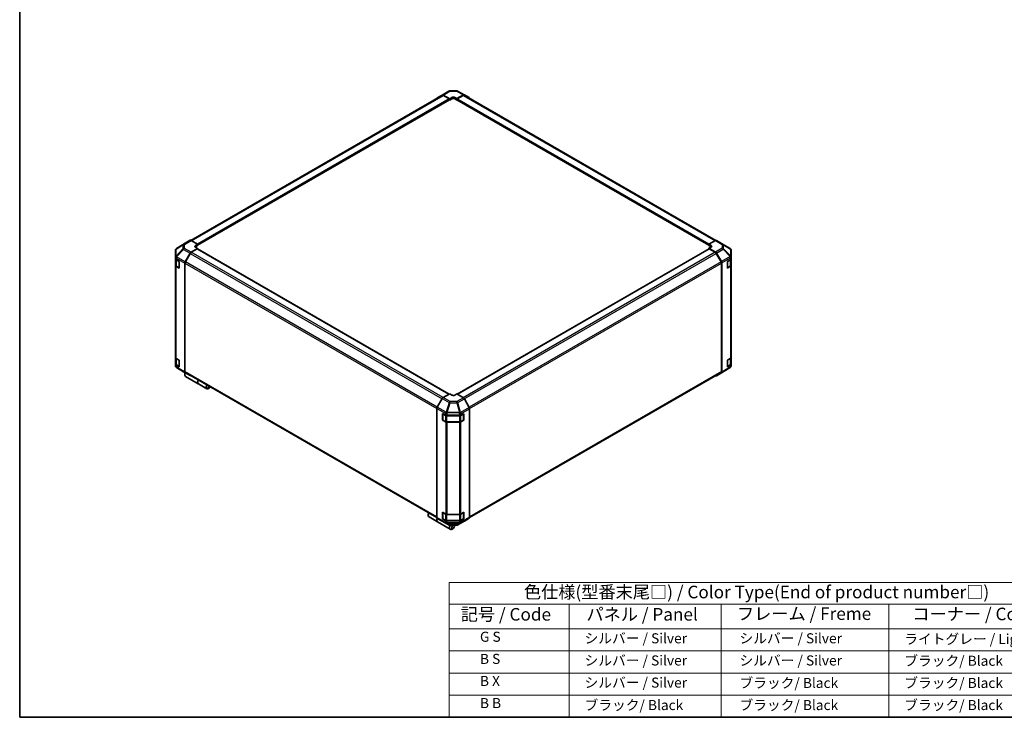
# Model space of a CAD drawing. Units: millimetres. Extents: x 0 to 8644, y -32 to 1546.
# Drawn here: x 0 to 880, y 0 to 624 of the extents above; entities that cross this region are included whole.
import ezdxf

# ---------------------------------------------------------------- set-up
doc = ezdxf.new("R2010")
doc.units = ezdxf.units.MM
doc.header["$LTSCALE"] = 4.5
for name, color, linetype, lineweight in [('Border (ISO)', 7, 'Continuous', 35), ('Symbol (ISO)', 7, 'Continuous', 18), ('Visible (ISO)', 7, 'Continuous', 35), ('Visible Narrow (ISO)', 7, 'Continuous', 25)]:
    doc.layers.add(name, color=color, linetype=linetype, lineweight=lineweight)
doc.styles.add('Note Text (TK)', font='txt')
doc.styles.add('Note Text (TK2)', font='txt')

# ---------------------------------------------------------------- blocks, each defined once
blk = doc.blocks.new('図面枠 tk図枠')
at = {"layer": 'Border (ISO)'}
for p, q in [((14.5, 289), (14.5, 8)), ((14.5, 8), (405.5, 8))]:
    blk.add_line(p, q, dxfattribs=at)
blk = doc.blocks.new('テーブル1')
at = {"layer": 'Symbol (ISO)'}
for p, q in [((99.8, 34.78), (224.5, 34.78)), ((99.8, 34.78), (99.8, 30.5)), ((224.5, 34.78), (224.5, 30.5)), ((99.8, 30.5), (224.5, 30.5)), ((99.8, 30.5), (99.8, 25.6)), ((123.62, 30.5), (123.62, 25.6)), ((153.77, 30.5), (153.77, 25.6)), ((187.1, 30.5), (187.1, 25.6)), ((224.5, 30.5), (224.5, 25.6)), ((99.8, 25.6), (224.5, 25.6)), ((99.8, 25.6), (99.8, 8)), ((123.62, 25.6), (123.62, 8)), ((153.77, 25.6), (153.77, 8)), ((187.1, 25.6), (187.1, 8)), ((224.5, 25.6), (224.5, 8)), ((99.8, 21.2), (224.5, 21.2)), ((99.8, 16.8), (224.5, 16.8)), ((99.8, 12.4), (224.5, 12.4)), ((99.8, 8), (224.5, 8))]:
    blk.add_line(p, q, dxfattribs=at)
at = {"layer": 'Symbol (ISO)', "color": 7, "attachment_point": 7}
for s, insert, char_height, style in [('色仕様(型番末尾□) / Color Type(End of product number□)', (114.62, 30.86), 2.5, 'Note Text (TK)'), ('記号 / Code', (102.07, 26.43), 2.5, 'Note Text (TK)'), ('パネル / Panel', (127.03, 26.43), 2.5, 'Note Text (TK)'), ('フレーム / Freme', (156.92, 26.56), 2.5, 'Note Text (TK)'), ('コーナー / Corner', (191.75, 26.5), 2.5, 'Note Text (TK)'), ('        G S', (101, 22.38), 2, 'Note Text (TK2)'), ('   シルバー / Silver', (124.82, 22.07), 2, 'Note Text (TK2)'), ('    シルバー / Silver', (154.97, 22.07), 2, 'Note Text (TK2)'), ('   ライトグレー / Light gray', (188.3, 21.93), 2, 'Note Text (TK2)'), ('        B S', (101, 17.98), 2, 'Note Text (TK2)'), ('   シルバー / Silver', (124.82, 17.67), 2, 'Note Text (TK2)'), ('    シルバー / Silver', (154.97, 17.67), 2, 'Note Text (TK2)'), ('   ブラック/ Black', (188.3, 17.61), 2, 'Note Text (TK2)'), ('        B X', (101, 13.6), 2, 'Note Text (TK2)'), ('   シルバー / Silver', (124.82, 13.27), 2, 'Note Text (TK2)'), ('    ブラック/ Black', (154.97, 13.21), 2, 'Note Text (TK2)'), ('   ブラック/ Black', (188.3, 13.21), 2, 'Note Text (TK2)'), ('        B B', (101, 9.2), 2, 'Note Text (TK2)'), ('   ブラック/ Black', (124.82, 8.81), 2, 'Note Text (TK2)'), ('    ブラック/ Black', (154.97, 8.81), 2, 'Note Text (TK2)'), ('   ブラック/ Black', (188.3, 8.81), 2, 'Note Text (TK2)')]:
    blk.add_mtext(s, dxfattribs=dict(at, insert=insert, char_height=char_height, style=style))

msp = doc.modelspace()

# ---------------------------------------------------------------- linework, layer by layer
at = {"layer": 'Visible (ISO)'}
for p, q in [((377.651, 556.012), (153.058, 426.343)), ((373.107, 553.689), (377.467, 556.295)), ((377.475, 556.299), (383.421, 559.732)), ((378.353, 556.223), (384.197, 552.967)), ((383.879, 552.847), (378.551, 555.923)), ((384.303, 559.973), (390.236, 560.033)), ((390.561, 553.031), (396.397, 556.4)), ((396.207, 555.923), (390.879, 552.847)), ((391.107, 559.818), (397.281, 556.498)), ((621.874, 426.242), (397.107, 556.012)), ((397.297, 556.489), (401.644, 553.98)), ((158.913, 421.929), (384.104, 551.943)), ((384.011, 551.889), (384.197, 551.781)), ((384.197, 552.967), (386.106, 554.069)), ((384.197, 551.781), (384.197, 552.967)), ((386.106, 552.884), (384.197, 551.781)), ((384.197, 552.149), (384.197, 552.296)), ((388.652, 554.094), (390.561, 553.031)), ((390.561, 551.781), (388.652, 552.884)), ((390.561, 553.031), (390.561, 552.312)), ((390.561, 552.296), (390.561, 552.149)), ((390.561, 552.133), (390.561, 551.781)), ((390.561, 551.781), (390.747, 551.889)), ((390.654, 551.943), (615.845, 421.929)), ((147.815, 423.903), (140.052, 419.103)), ((152.177, 426.422), (147.83, 423.912)), ((158.913, 422.963), (153.077, 426.332)), ((157.004, 421.822), (158.913, 422.963)), ((158.913, 422.963), (158.913, 421.714)), ((621.689, 426.155), (615.845, 422.898)), ((615.845, 421.713), (615.845, 422.898)), ((615.845, 422.898), (617.754, 421.796)), ((622.567, 426.231), (628.513, 422.799)), ((628.529, 422.789), (634.69, 419.143)), ((139.184, 417.551), (139.184, 411.117)), ((139.508, 418.58), (139.522, 418.601)), ((147.823, 407.141), (152.183, 414.782)), ((152.367, 414.712), (148.021, 407.185)), ((153.069, 415.733), (158.913, 419.225)), ((158.594, 418.738), (153.267, 415.662)), ((158.913, 421.714), (157.004, 420.611)), ((158.913, 419.225), (157.004, 420.327)), ((383.692, 288.93), (158.819, 418.76)), ((158.913, 422.228), (158.913, 422.081)), ((158.913, 418.706), (158.913, 419.225)), ((615.938, 418.76), (391.002, 288.893)), ((615.845, 422.081), (615.845, 422.228)), ((617.754, 420.611), (615.845, 421.713)), ((617.754, 420.352), (615.845, 419.288)), ((615.845, 419.288), (621.681, 415.919)), ((615.845, 419.288), (615.845, 418.706)), ((621.491, 415.662), (616.163, 418.737)), ((626.736, 407.185), (622.391, 414.711)), ((622.581, 414.969), (626.928, 407.441)), ((635.573, 411.381), (635.573, 417.594)), ((139.184, 411.117), (139.184, 411.107)), ((139.184, 411.107), (139.184, 409.652)), ((139.184, 403.773), (139.184, 409.652)), ((139.439, 409.119), (139.439, 403.993)), ((139.712, 408.917), (142.366, 407.384)), ((142.366, 407.384), (142.366, 401.505)), ((147.458, 405.9), (147.458, 308.929)), ((147.648, 405.93), (147.648, 309.119)), ((627.109, 309.119), (627.109, 405.93)), ((627.3, 406.186), (627.3, 308.642)), ((632.303, 407.435), (635.068, 409.089)), ((632.303, 401.556), (632.303, 407.435)), ((635.319, 403.993), (635.319, 409.278)), ((635.573, 409.811), (635.573, 411.381)), ((635.573, 409.811), (635.573, 403.932)), ((139.184, 403.773), (139.184, 321.47)), ((142.366, 401.505), (139.712, 403.038)), ((140.022, 403.135), (142.359, 401.786)), ((635.068, 403.21), (632.303, 401.556)), ((632.399, 401.786), (634.736, 403.135)), ((635.573, 321.629), (635.573, 403.932)), ((139.184, 315.591), (139.184, 321.47)), ((139.439, 320.937), (139.439, 315.812)), ((139.712, 320.735), (142.366, 319.203)), ((142.366, 319.203), (142.366, 313.324)), ((632.303, 319.254), (635.068, 320.907)), ((632.303, 313.375), (632.303, 319.254)), ((635.319, 315.812), (635.319, 321.096)), ((635.573, 321.629), (635.573, 315.75)), ((139.184, 315.591), (139.184, 314.136)), ((139.184, 314.136), (139.184, 314.136)), ((142.366, 313.324), (139.712, 314.857)), ((140.022, 314.953), (142.359, 313.604)), ((146.228, 308.942), (140.068, 312.587)), ((146.245, 308.932), (152.191, 305.499)), ((152.183, 305.504), (147.823, 308.11)), ((148.021, 308.295), (372.742, 178.553)), ((401.979, 178.531), (626.736, 308.295)), ((634.705, 312.628), (626.943, 307.828)), ((635.068, 315.028), (632.303, 313.375)), ((632.399, 313.604), (634.736, 314.953)), ((635.25, 313.151), (635.235, 313.129)), ((635.573, 314.18), (635.573, 315.75)), ((147.585, 307.225), (147.585, 306.122)), ((148.237, 304.68), (159.565, 298.14)), ((626.928, 307.818), (622.581, 305.309)), ((159.692, 298.067), (167.202, 293.731)), ((169.731, 294.438), (168.777, 293.887)), ((377.461, 284.901), (373.114, 277.373)), ((384.197, 289.221), (378.361, 285.851)), ((386.106, 288.08), (384.197, 289.221)), ((390.561, 289.157), (388.651, 288.054)), ((396.405, 285.665), (390.561, 289.157)), ((401.651, 277.073), (397.29, 284.714)), ((372.741, 276.119), (372.741, 178.574)), ((402.016, 275.832), (402.016, 178.861)), ((377.922, 271.489), (380.785, 269.892)), ((377.922, 265.61), (377.922, 271.489)), ((377.922, 265.61), (378.108, 265.718)), ((380.785, 264.013), (377.922, 265.61)), ((378.072, 271.29), (378.072, 265.853)), ((378.207, 265.619), (380.543, 264.27)), ((381.76, 263.975), (392.997, 263.975)), ((382.036, 269.6), (392.997, 269.6)), ((394.214, 264.27), (396.55, 265.619)), ((394.27, 269.905), (396.925, 271.437)), ((396.925, 265.559), (394.27, 264.026)), ((396.649, 265.718), (396.925, 265.559)), ((396.685, 271.29), (396.685, 265.853)), ((396.925, 271.437), (396.925, 265.559)), ((392.997, 263.721), (382.036, 263.721)), ((365.105, 181.639), (365.105, 180.537)), ((365.757, 179.095), (373.267, 174.759)), ((373.114, 177.751), (377.461, 175.241)), ((377.922, 183.307), (380.785, 181.71)), ((377.922, 177.428), (377.922, 183.307)), ((377.922, 177.428), (378.108, 177.536)), ((380.785, 175.832), (377.922, 177.428)), ((378.072, 183.109), (378.072, 177.671)), ((378.207, 177.437), (380.543, 176.088)), ((382.036, 181.419), (392.997, 181.419)), ((394.214, 176.088), (396.55, 177.437)), ((394.27, 181.723), (396.925, 183.256)), ((396.925, 177.377), (394.27, 175.844)), ((396.649, 177.536), (396.925, 177.377)), ((396.685, 183.109), (396.685, 177.671)), ((396.925, 183.256), (396.925, 177.377)), ((397.29, 175.436), (401.651, 178.042)), ((373.394, 174.686), (384.722, 168.146)), ((377.477, 175.232), (383.651, 171.912)), ((381.76, 175.793), (392.997, 175.793)), ((392.997, 175.54), (382.036, 175.54)), ((384.522, 171.697), (390.455, 171.757)), ((387.252, 168.853), (386.297, 168.302)), ((388.524, 171.057), (388.524, 171.738)), ((391.337, 171.998), (397.282, 175.431))]:
    msp.add_line(p, q, dxfattribs=at)
for centre, radius, start, end in [((384.321, 558.173), 1.8, 90.577389, 120), ((390.254, 558.233), 1.8, 61.731699, 90.577389), ((627.613, 421.24), 1.8, 59.386066, 60), ((140.984, 417.551), 1.8, 145.128708, 180), ((140.999, 417.572), 1.8, 121.731699, 145.128708), ((633.773, 417.594), 1.8, 0, 59.386066), ((142.494, 402.02), 0.27, 240, 241.874494), ((632.264, 402.019), 0.27, 278.179145, 300), ((140.984, 314.136), 1.8, 180, 239.386066), ((142.494, 313.838), 0.27, 240, 241.874494), ((147.145, 310.491), 1.8, 239.386066, 240), ((632.264, 313.838), 0.27, 278.179145, 300), ((633.759, 314.159), 1.8, 301.731699, 325.128708), ((633.773, 314.18), 1.8, 325.128708, 0), ((378.342, 271.29), 0.27, 157.551766, 180), ((378.342, 265.853), 0.27, 180, 240), ((396.415, 265.853), 0.27, 300, 0), ((396.415, 271.29), 0.27, 0, 1.874494), ((378.342, 183.109), 0.27, 157.551766, 180), ((378.342, 177.671), 0.27, 180, 240), ((396.415, 177.671), 0.27, 300, 0), ((396.415, 183.109), 0.27, 0, 1.874494), ((384.504, 173.497), 1.8, 241.731699, 270.577389), ((390.437, 173.557), 1.8, 270.577389, 300)]:
    msp.add_arc(centre, radius, start, end, dxfattribs=at)
for centre, major_axis, ratio, start_param, end_param in [((378.375, 554.741), (-0.9, 1.559), 0.5773503, 5.5152404, 6.291912), ((378.551, 554.453), (-0.9, 1.559), 0.5773503, 5.4977871, 6.2831853), ((387.379, 553.36), (1.8, 0.027), 0.5671877, 0.7769709, 2.3477672), ((396.207, 554.453), (0.9, 1.559), 0.5773503, 0, 0.7853982), ((396.397, 554.93), (0.9, 1.559), 0.5771744, 0, 0.7852459), ((374.015, 552.134), (-0.9, 1.559), 0.5773503, 0.0087266, 0.544302), ((383.879, 552.48), (-0.225, 0.39), 0.5773503, 3.9269908, 5.4977871), ((383.879, 552.333), (0.225, -0.39), 0.5773503, 0, 0.7853982), ((387.379, 552.149), (-1.8, 0), 0.5773503, 3.9269908, 5.4977871), ((390.879, 552.479), (-0.225, -0.39), 0.5773503, 3.9269908, 5.4977871), ((390.879, 552.332), (-0.225, -0.39), 0.5773503, 5.4977871, 6.2831853), ((400.743, 552.421), (0.9, 1.559), 0.5771744, 5.5126135, 6.2831853), ((148.731, 422.353), (-0.9, 1.559), 0.5771744, 0, 0.017448), ((153.077, 424.862), (-0.9, 1.559), 0.5771744, 5.4979394, 6.2831853), ((621.667, 424.673), (0.9, 1.559), 0.5773503, 0, 0.7679449), ((153.091, 414.276), (0.9, 1.559), 0.5773503, 0.8028515, 1.579523), ((153.267, 414.192), (-0.9, -1.559), 0.5773503, 3.9269908, 4.712389), ((158.276, 421.087), (-1.8, -0.028), 0.5873369, 5.4887505, 7.0595468), ((158.276, 419.877), (-1.8, 0), 0.5773503, 5.4977871, 5.6762166), ((158.594, 418.37), (0.225, 0.39), 0.5773503, 0, 0.7853982), ((158.595, 422.412), (0.225, -0.39), 0.5773503, 0.7853982, 0.8281558), ((158.595, 422.265), (0.225, -0.39), 0.5773503, 0.7426405, 0.7853982), ((616.163, 418.37), (-0.225, 0.39), 0.5773503, 5.4977871, 6.2831853), ((616.481, 421.087), (1.8, -0.027), 0.5671877, 5.5062144, 7.0770108), ((616.481, 419.876), (-1.8, 0), 0.5773503, 3.7609187, 3.9269908), ((621.491, 414.192), (-0.9, 1.559), 0.5773503, 4.712389, 5.4977871), ((621.681, 414.449), (0.9, -1.559), 0.5775261, 1.5707963, 2.3560422), ((140.984, 409.652), (-1.8, 0), 0.5773503, 0, 0.7853982), ((148.73, 406.635), (0.9, 1.559), 0.5773503, 1.579523, 2.3561945), ((148.921, 406.665), (-0.9, -1.559), 0.5773503, 4.712389, 5.4977871), ((625.836, 406.665), (-0.9, 1.559), 0.5773503, 3.9269908, 4.712389), ((626.027, 406.921), (0.9, -1.559), 0.5775261, 0.7855505, 1.5707963), ((633.773, 409.811), (1.8, 0), 0.5773503, 5.5152404, 6.2831853), ((140.984, 403.773), (-1.8, 0), 0.5773503, 0, 0.7853982), ((633.773, 403.932), (1.8, 0), 0.5773503, 5.5152404, 6.2831853), ((140.984, 321.47), (-1.8, 0), 0.5773503, 0, 0.7853982), ((633.773, 321.629), (1.8, 0), 0.5773503, 5.5152404, 6.2831853), ((140.984, 315.591), (-1.8, 0), 0.5773503, 0, 0.7853982), ((148.73, 309.664), (-0.9, -1.559), 0.5773503, 5.4977871, 6.2744587), ((148.858, 307.959), (-0.9, -1.559), 0.5773503, 4.9732113, 5.4977871), ((148.921, 309.854), (-0.9, -1.559), 0.5773503, 5.4977871, 6.2831853), ((625.836, 309.854), (0.9, -1.559), 0.5773503, 0, 0.7853982), ((626.027, 309.378), (0.9, -1.559), 0.5771744, 0, 0.7852459), ((633.773, 315.75), (1.8, 0), 0.5773503, 5.5152404, 6.2831853), ((149.812, 307.408), (-1.575, -2.728), 0.5773503, 4.8602848, 6.2831853), ((153.091, 307.058), (-0.9, -1.559), 0.5773503, 6.2744587, 6.904978), ((161.267, 300.795), (-1.575, -2.728), 0.5773503, 4.7528061, 6.2831853), ((161.14, 300.868), (-1.575, -2.728), 0.5773503, 4.7528061, 6.3236024), ((621.681, 306.868), (0.9, -1.559), 0.5771744, 5.5126135, 6.2831853), ((168.777, 296.459), (-1.575, -2.728), 0.5773503, 4.7528061, 7.0685835), ((169.731, 295.908), (-0.9, -1.559), 0.5773503, 4.7831587, 7.7832119), ((378.361, 284.382), (-0.9, -1.559), 0.5775261, 3.9271431, 4.712389), ((387.379, 288.815), (-1.8, 0.028), 0.5873369, 0.7944348, 2.3652311), ((396.382, 284.208), (-0.9, 1.559), 0.5773503, 4.7036623, 5.4803339), ((374.014, 276.853), (-0.9, -1.559), 0.5775261, 4.712389, 5.4976349), ((400.743, 276.567), (-0.9, 1.559), 0.5773503, 3.9269908, 4.7036623), ((382.036, 270.639), (1.8, 0), 0.5773503, 3.9444441, 4.712389), ((382.036, 264.761), (-1.8, 0), 0.5773503, 0.8028515, 1.5707963), ((392.997, 270.639), (1.8, 0), 0.5773503, 4.712389, 5.4977871), ((392.997, 264.761), (-1.8, 0), 0.5773503, 1.5707963, 2.3561945), ((367.332, 181.823), (-1.575, -2.728), 0.5773503, 4.7528061, 6.2831853), ((366.378, 182.374), (0.9, 1.559), 0.5773503, 1.6415661, 2.3561945), ((374.842, 177.487), (-1.575, -2.728), 0.5773503, 4.9090735, 6.3236024), ((374.969, 177.414), (-1.575, -2.728), 0.5773503, 4.9156515, 6.2831853), ((374.014, 179.31), (-0.9, -1.559), 0.5771744, 5.4979394, 6.2831853), ((382.036, 182.458), (1.8, 0), 0.5773503, 3.9444441, 4.712389), ((392.997, 182.458), (1.8, 0), 0.5773503, 4.712389, 5.4977871), ((400.743, 179.596), (0.9, -1.559), 0.5773503, 0.0087266, 0.7853982), ((378.361, 176.8), (-0.9, -1.559), 0.5771744, 0, 0.017448), ((382.036, 176.579), (-1.8, 0), 0.5773503, 0.8028515, 1.5707963), ((386.297, 170.874), (-1.575, -2.728), 0.5773503, 4.7430879, 7.0685835), ((387.252, 170.323), (-0.9, -1.559), 0.5773503, 4.012958, 9.2109265), ((392.997, 176.579), (-1.8, 0), 0.5773503, 1.5707963, 2.3561945), ((396.382, 176.99), (0.9, -1.559), 0.5773503, 0, 0.0087266)]:
    msp.add_ellipse(centre, major_axis=major_axis, ratio=ratio, start_param=start_param, end_param=end_param, dxfattribs=at)
for points, knots in [([(139.439, 403.993), (139.439, 403.923), (139.449, 403.852), (139.486, 403.716), (139.514, 403.65), (139.583, 403.526), (139.625, 403.468), (139.721, 403.36), (139.775, 403.309), (139.892, 403.216), (139.955, 403.174), (140.022, 403.135)], [0.78539816, 0.78539816, 0.78539816, 0.78539816, 0.9424778, 0.9424778, 1.09955743, 1.09955743, 1.25663706, 1.25663706, 1.41371669, 1.41371669, 1.57079633, 1.57079633, 1.57079633, 1.57079633]), ([(634.736, 403.135), (634.803, 403.174), (634.866, 403.216), (634.983, 403.309), (635.037, 403.359), (635.132, 403.468), (635.174, 403.526), (635.244, 403.65), (635.272, 403.715), (635.309, 403.852), (635.319, 403.922), (635.319, 403.993)], [0, 0, 0, 0, 0.15707963, 0.15707963, 0.31415927, 0.31415927, 0.4712389, 0.4712389, 0.62831853, 0.62831853, 0.78539816, 0.78539816, 0.78539816, 0.78539816]), ([(139.439, 315.812), (139.439, 315.741), (139.449, 315.67), (139.486, 315.534), (139.514, 315.468), (139.583, 315.345), (139.625, 315.286), (139.721, 315.178), (139.775, 315.128), (139.892, 315.035), (139.955, 314.992), (140.022, 314.953)], [0.78539816, 0.78539816, 0.78539816, 0.78539816, 0.9424778, 0.9424778, 1.09955743, 1.09955743, 1.25663706, 1.25663706, 1.41371669, 1.41371669, 1.57079633, 1.57079633, 1.57079633, 1.57079633]), ([(634.736, 314.953), (634.803, 314.992), (634.866, 315.034), (634.983, 315.127), (635.037, 315.178), (635.132, 315.286), (635.174, 315.344), (635.244, 315.468), (635.272, 315.534), (635.309, 315.67), (635.319, 315.741), (635.319, 315.812)], [0, 0, 0, 0, 0.15707963, 0.15707963, 0.31415927, 0.31415927, 0.4712389, 0.4712389, 0.62831853, 0.62831853, 0.78539816, 0.78539816, 0.78539816, 0.78539816]), ([(380.543, 264.27), (380.611, 264.231), (380.682, 264.196), (380.831, 264.133), (380.909, 264.106), (381.07, 264.058), (381.153, 264.039), (381.322, 264.007), (381.409, 263.995), (381.584, 263.979), (381.672, 263.975), (381.76, 263.975)], [0, 0, 0, 0, 0.15707963, 0.15707963, 0.31415927, 0.31415927, 0.4712389, 0.4712389, 0.62831853, 0.62831853, 0.78539816, 0.78539816, 0.78539816, 0.78539816]), ([(392.997, 263.975), (393.085, 263.975), (393.174, 263.979), (393.348, 263.995), (393.435, 264.007), (393.604, 264.039), (393.687, 264.058), (393.848, 264.106), (393.926, 264.133), (394.075, 264.196), (394.147, 264.231), (394.214, 264.27)], [0.78539816, 0.78539816, 0.78539816, 0.78539816, 0.9424778, 0.9424778, 1.09955743, 1.09955743, 1.25663706, 1.25663706, 1.41371669, 1.41371669, 1.57079633, 1.57079633, 1.57079633, 1.57079633]), ([(380.543, 176.088), (380.611, 176.049), (380.682, 176.014), (380.831, 175.952), (380.909, 175.924), (381.07, 175.877), (381.153, 175.857), (381.322, 175.825), (381.409, 175.813), (381.584, 175.797), (381.672, 175.793), (381.76, 175.793)], [0, 0, 0, 0, 0.15707963, 0.15707963, 0.31415927, 0.31415927, 0.4712389, 0.4712389, 0.62831853, 0.62831853, 0.78539816, 0.78539816, 0.78539816, 0.78539816]), ([(392.997, 175.793), (393.085, 175.793), (393.174, 175.797), (393.348, 175.813), (393.435, 175.825), (393.604, 175.857), (393.687, 175.877), (393.848, 175.924), (393.926, 175.952), (394.075, 176.014), (394.147, 176.049), (394.214, 176.088)], [0.78539816, 0.78539816, 0.78539816, 0.78539816, 0.9424778, 0.9424778, 1.09955743, 1.09955743, 1.25663706, 1.25663706, 1.41371669, 1.41371669, 1.57079633, 1.57079633, 1.57079633, 1.57079633])]:
    msp.add_open_spline(points, degree=3, knots=knots, dxfattribs=at)
at = {"layer": 'Visible Narrow (ISO)'}
for p, q in [((153.585, 426.039), (378.551, 555.923)), ((378.353, 556.223), (384.299, 559.656)), ((384.299, 559.656), (390.232, 559.715)), ((390.232, 559.715), (396.397, 556.4)), ((396.207, 555.923), (621.324, 425.951)), ((383.879, 552.847), (158.913, 422.963)), ((158.913, 422.228), (384.197, 552.296)), ((384.197, 552.149), (158.913, 422.081)), ((386.106, 552.884), (386.106, 554.069)), ((388.652, 552.884), (388.652, 554.094)), ((390.561, 552.296), (615.845, 422.228)), ((615.845, 422.081), (390.561, 552.149)), ((615.902, 422.93), (390.879, 552.847)), ((140.068, 419.112), (147.83, 423.912)), ((146.214, 422.734), (140.068, 419.112)), ((152.177, 426.422), (146.214, 422.734)), ((147.123, 422.651), (153.077, 426.332)), ((147.123, 419.165), (147.123, 422.651)), ((621.689, 426.155), (627.635, 422.722)), ((627.635, 422.722), (627.635, 419.356)), ((628.893, 418.916), (628.893, 422.281)), ((628.893, 422.281), (635.054, 418.636)), ((145.864, 418.733), (139.704, 412.14)), ((139.704, 418.574), (139.719, 418.596)), ((139.704, 412.14), (139.704, 418.574)), ((139.719, 418.596), (145.864, 422.218)), ((140.077, 411.623), (146.237, 418.215)), ((145.864, 422.218), (145.864, 418.733)), ((146.237, 418.215), (152.183, 414.782)), ((153.069, 415.733), (147.123, 419.165)), ((152.367, 414.712), (377.397, 284.791)), ((378.239, 285.774), (153.267, 415.662)), ((157.004, 420.611), (157.004, 421.822)), ((158.594, 418.738), (383.561, 288.853)), ((391.131, 288.815), (616.163, 418.737)), ((621.491, 415.662), (396.368, 285.687)), ((397.275, 284.741), (622.391, 414.711)), ((617.754, 420.611), (617.754, 421.796)), ((627.635, 419.356), (621.681, 415.919)), ((622.581, 414.969), (628.544, 418.412)), ((628.544, 418.412), (634.69, 411.922)), ((635.039, 412.426), (628.893, 418.916)), ((635.054, 418.636), (635.054, 412.423)), ((139.712, 410.372), (147.458, 405.9)), ((139.712, 408.917), (139.712, 410.372)), ((139.966, 408.696), (142.303, 407.347)), ((139.966, 403.259), (139.966, 408.696)), ((140.077, 411.613), (140.077, 411.623)), ((147.823, 407.141), (140.077, 411.613)), ((142.303, 407.347), (142.303, 401.91)), ((147.648, 405.93), (372.741, 275.973)), ((373.053, 277.262), (148.021, 407.185)), ((626.736, 407.185), (401.583, 277.192)), ((402.01, 275.969), (627.109, 405.93)), ((634.69, 411.922), (626.928, 407.441)), ((627.3, 406.186), (635.053, 410.663)), ((632.455, 407.347), (634.792, 408.696)), ((632.455, 401.909), (632.455, 407.347)), ((634.792, 408.696), (634.792, 403.258)), ((635.054, 412.423), (635.039, 412.426)), ((635.053, 410.663), (635.068, 410.659)), ((635.068, 410.659), (635.068, 409.089)), ((139.712, 320.735), (139.712, 403.038)), ((142.303, 401.91), (139.966, 403.259)), ((634.792, 403.258), (632.455, 401.909)), ((635.068, 403.21), (635.068, 320.907)), ((139.966, 320.515), (142.303, 319.166)), ((139.966, 315.077), (139.966, 320.515)), ((142.303, 319.166), (142.303, 313.728)), ((632.455, 319.166), (634.792, 320.515)), ((632.455, 313.728), (632.455, 319.166)), ((634.792, 320.515), (634.792, 315.077)), ((139.712, 313.401), (139.712, 314.857)), ((147.458, 308.929), (139.712, 313.401)), ((142.303, 313.728), (139.966, 315.077)), ((140.077, 312.582), (147.823, 308.11)), ((140.077, 312.582), (140.077, 312.582)), ((146.237, 308.936), (140.077, 312.582)), ((152.183, 305.504), (146.237, 308.936)), ((372.741, 179.162), (147.648, 309.119)), ((627.109, 309.119), (402.016, 179.161)), ((635.053, 313.437), (627.3, 308.642)), ((634.792, 315.077), (632.455, 313.728)), ((635.068, 313.458), (635.053, 313.437)), ((635.068, 315.028), (635.068, 313.458)), ((377.461, 284.901), (383.635, 281.336)), ((384.526, 282.292), (378.361, 285.851)), ((390.459, 282.232), (384.526, 282.292)), ((396.405, 285.665), (390.459, 282.232)), ((391.345, 281.281), (397.29, 284.714)), ((372.741, 276.119), (380.77, 271.483)), ((381.152, 272.732), (373.114, 277.373)), ((383.635, 281.336), (381.152, 272.732)), ((382.036, 272.524), (384.519, 281.128)), ((384.519, 281.128), (390.452, 281.069)), ((390.452, 281.069), (393.004, 272.393)), ((393.896, 272.606), (391.345, 281.281)), ((401.651, 277.073), (393.905, 272.601)), ((394.27, 271.36), (402.016, 275.832)), ((378.151, 271.18), (380.487, 269.831)), ((378.151, 265.742), (378.151, 271.18)), ((380.487, 264.393), (378.151, 265.742)), ((380.487, 269.831), (380.487, 264.393)), ((380.77, 271.483), (380.785, 271.462)), ((380.785, 271.462), (380.785, 269.892)), ((380.785, 264.013), (380.785, 181.71)), ((381.76, 269.527), (381.76, 269.613)), ((381.76, 269.527), (392.997, 269.527)), ((381.76, 264.089), (381.76, 269.527)), ((381.76, 263.975), (381.76, 264.089)), ((392.997, 264.089), (381.76, 264.089)), ((382.051, 272.503), (382.036, 272.524)), ((382.036, 271.171), (392.989, 271.06)), ((382.036, 269.6), (382.036, 271.171)), ((393.004, 272.393), (382.051, 272.503)), ((392.989, 271.06), (392.997, 271.055)), ((392.997, 271.055), (392.997, 269.6)), ((392.997, 269.527), (392.997, 269.6)), ((392.997, 269.527), (392.997, 264.089)), ((392.997, 263.975), (392.997, 264.089)), ((393.905, 272.601), (393.896, 272.606)), ((394.27, 269.905), (394.27, 271.36)), ((394.27, 269.831), (396.606, 271.18)), ((394.27, 264.393), (394.27, 269.831)), ((396.606, 265.742), (394.27, 264.393)), ((394.27, 181.723), (394.27, 264.026)), ((396.606, 271.18), (396.606, 265.742)), ((382.036, 181.419), (382.036, 263.721)), ((392.997, 263.721), (392.997, 181.419)), ((380.77, 174.257), (372.741, 178.574)), ((373.114, 177.751), (381.152, 173.428)), ((378.151, 182.999), (380.487, 181.65)), ((378.151, 177.561), (378.151, 182.999)), ((380.487, 176.212), (378.151, 177.561)), ((380.487, 181.65), (380.487, 176.212)), ((381.76, 181.345), (381.76, 181.431)), ((381.76, 181.345), (392.997, 181.345)), ((381.76, 175.907), (381.76, 181.345)), ((392.997, 181.345), (392.997, 181.419)), ((392.997, 181.345), (392.997, 175.907)), ((393.905, 173.57), (401.651, 178.042)), ((394.27, 181.65), (396.606, 182.999)), ((394.27, 176.212), (394.27, 181.65)), ((402.016, 178.861), (394.27, 174.389)), ((396.606, 177.561), (394.27, 176.212)), ((396.606, 182.999), (396.606, 177.561)), ((383.635, 171.921), (377.461, 175.241)), ((380.785, 174.261), (380.77, 174.257)), ((380.785, 175.832), (380.785, 174.261)), ((381.152, 173.428), (383.635, 171.921)), ((381.76, 175.793), (381.76, 175.907)), ((392.997, 175.907), (381.76, 175.907)), ((382.036, 173.969), (382.036, 175.54)), ((392.989, 174.08), (382.036, 173.969)), ((382.036, 173.233), (382.051, 173.236)), ((384.519, 171.725), (382.036, 173.233)), ((382.051, 173.236), (393.004, 173.347)), ((390.452, 171.785), (384.519, 171.725)), ((393.004, 173.347), (390.452, 171.785)), ((397.29, 175.436), (391.345, 172.003)), ((391.345, 172.003), (393.896, 173.565)), ((392.997, 174.085), (392.989, 174.08)), ((392.997, 175.793), (392.997, 175.907)), ((392.997, 175.54), (392.997, 174.085)), ((393.896, 173.565), (393.905, 173.57)), ((394.27, 174.389), (394.27, 175.844))]:
    msp.add_line(p, q, dxfattribs=at)
for centre, major_axis, ratio, start_param, end_param in [((384.321, 558.173), (-0.9, 1.559), 0.5773503, 5.5152404, 6.2831853), ((384.321, 558.173), (-0.018, 1.8), 0.0071255, 0, 0.6031028), ((390.254, 558.233), (-0.018, 1.8), 0.0071255, 0, 0.6031028), ((390.254, 558.233), (0.852, 1.585), 0.5771744, 0, 0.7677979), ((147.145, 421.194), (-0.914, 1.551), 0.6176333, 0.018117, 0.5525316), ((147.145, 421.194), (1.8, 0), 0.8093089, 1.5831374, 2.362365), ((147.145, 421.194), (-0.947, 1.531), 0.5771744, 5.4804915, 6.2657373), ((627.613, 421.24), (0.9, 1.559), 0.5773503, 0, 0.7679449), ((627.613, 421.24), (1.8, 0), 0.8235599, 0.7792276, 1.5584553), ((627.613, 421.24), (0.917, 1.549), 0.6231159, 5.748412, 6.2831853), ((140.984, 417.551), (-1.8, 0), 0.8093089, 5.5039577, 6.2831853), ((140.984, 417.551), (-1.477, 1.029), 0.1434713, 5.8529476, 6.2831853), ((140.999, 417.572), (-1.477, 1.029), 0.1434713, 5.8529476, 6.2831853), ((140.999, 417.572), (-0.914, 1.551), 0.6176333, 0.018117, 0.5525316), ((140.999, 417.572), (-0.947, 1.531), 0.5771744, 6.2657373, 6.2831853), ((147.145, 417.709), (-1.8, 0), 0.8093089, 4.72473, 5.5039577), ((147.145, 417.709), (1.315, -1.229), 0.1678156, 3.5736168, 4.1175002), ((147.145, 417.709), (0.9, 1.559), 0.5773503, 0.8028515, 1.579523), ((627.613, 417.874), (-1.8, 0), 0.8235599, 3.9208203, 4.700048), ((627.613, 417.874), (0.9, -1.559), 0.5973237, 1.5707963, 2.3560422), ((627.613, 417.874), (-1.307, -1.238), 0.170606, 2.1907023, 2.7251169), ((633.773, 417.594), (0.917, 1.549), 0.6231159, 5.748412, 6.2831853), ((633.773, 417.594), (1.8, 0), 0.8235599, 0, 0.7792276), ((140.984, 411.117), (-1.8, 0), 0.8093089, 5.5039577, 6.2831853), ((140.984, 411.117), (-1.8, 0), 0.3255424, 5.2410113, 6.2831853), ((140.984, 411.107), (-1.8, 0), 0.3255424, 5.2410113, 6.2831853), ((140.984, 411.107), (-1.8, 0), 0.5773503, 0, 0.7853982), ((141.239, 409.431), (1.8, 0), 0.5773503, 3.601772, 3.9269908), ((140.984, 411.117), (1.315, -1.229), 0.1678156, 3.5736168, 4.1175002), ((140.984, 411.107), (0.9, 1.559), 0.5773503, 1.579523, 2.3561945), ((140.157, 408.807), (-0.135, -0.234), 0.5773503, 5.2032717, 5.4977871), ((142.494, 407.458), (-0.135, -0.234), 0.5773503, 5.2032717, 5.4977871), ((142.494, 407.458), (0.27, 0), 0.5773503, 3.9269908, 4.2215063), ((632.264, 407.457), (0.27, 0), 0.5773503, 4.855142, 5.4977871), ((632.264, 407.457), (-0.135, 0.234), 0.5773503, 3.9269908, 4.5771802), ((633.759, 411.385), (1.307, 1.238), 0.170606, 5.332295, 5.8667095), ((633.759, 411.385), (0.9, -1.559), 0.5973237, 0.7855505, 1.5707963), ((634.601, 408.806), (0.135, -0.234), 0.5773503, 0.7853982, 1.5884647), ((633.519, 409.431), (1.8, 0), 0.5773503, 5.4977871, 6.1108788), ((633.759, 411.385), (-0.419, -1.751), 0.8133381, 1.3462549, 2.3867951), ((633.773, 411.381), (-0.419, -1.751), 0.8133381, 1.3462549, 2.3867951), ((633.773, 411.381), (1.8, 0), 0.8235599, 0, 0.7792276), ((633.773, 411.381), (1.8, 0), 0.5773503, 5.5152404, 6.2831853), ((141.239, 403.993), (-1.8, 0), 0.5773503, 0, 0.7853982), ((140.157, 403.369), (-0.135, -0.234), 0.5773503, 5.4977871, 6.2831853), ((142.494, 402.02), (-0.135, -0.234), 0.5773503, 5.4977871, 6.2831853), ((142.494, 402.02), (-0.27, 0), 0.5773503, 0.7853982, 1.0799136), ((632.264, 402.019), (-0.27, 0), 0.5773503, 1.7135493, 2.3561945), ((632.264, 402.019), (0.135, -0.234), 0.5773503, 0, 0.7853982), ((634.601, 403.369), (0.135, -0.234), 0.5773503, 0, 0.7853982), ((633.519, 403.993), (1.8, 0), 0.5773503, 5.4977871, 6.2831853), ((141.239, 321.25), (1.8, 0), 0.5773503, 3.601772, 3.9269908), ((140.157, 320.625), (-0.135, -0.234), 0.5773503, 5.2032717, 5.4977871), ((142.494, 319.276), (-0.135, -0.234), 0.5773503, 5.2032717, 5.4977871), ((142.494, 319.276), (0.27, 0), 0.5773503, 3.9269908, 4.2215063), ((632.264, 319.276), (0.27, 0), 0.5773503, 4.855142, 5.4977871), ((632.264, 319.276), (-0.135, 0.234), 0.5773503, 3.9269908, 4.5771802), ((634.601, 320.625), (0.135, -0.234), 0.5773503, 0.7853982, 1.5884647), ((633.519, 321.249), (1.8, 0), 0.5773503, 5.4977871, 6.1108788), ((140.984, 314.136), (-1.8, 0), 0.5773503, 0, 0.7853982), ((140.984, 314.136), (-1.8, 0), 0.999966, 0, 1.042174), ((140.984, 314.136), (-1.8, 0), 0.999966, 0, 1.042174), ((141.239, 315.812), (-1.8, 0), 0.5773503, 0, 0.7853982), ((140.984, 314.136), (-0.9, -1.559), 0.5773503, 5.4977871, 6.2744587), ((140.157, 315.187), (-0.135, -0.234), 0.5773503, 5.4977871, 6.2831853), ((140.984, 314.136), (-0.917, -1.549), 0.6231159, 0, 0.0091101), ((142.494, 313.838), (-0.135, -0.234), 0.5773503, 5.4977871, 6.2831853), ((142.494, 313.838), (-0.27, 0), 0.5773503, 0.7853982, 1.0799136), ((147.145, 310.491), (-0.917, -1.549), 0.6231159, 0, 0.0091101), ((147.145, 310.491), (-0.9, -1.559), 0.5773503, 6.2744587, 6.2831853), ((632.264, 313.838), (-0.27, 0), 0.5773503, 1.7135493, 2.3561945), ((632.264, 313.838), (0.135, -0.234), 0.5773503, 0, 0.7853982), ((633.759, 314.159), (0.947, -1.531), 0.5771744, 0, 0.7677979), ((634.601, 315.187), (0.135, -0.234), 0.5773503, 0, 0.7853982), ((633.519, 315.812), (1.8, 0), 0.5773503, 5.4977871, 6.2831853), ((633.759, 314.159), (1.477, -1.029), 0.1434713, 0, 0.6103025), ((633.773, 314.18), (1.8, 0), 0.5773503, 5.5152404, 6.2831853), ((633.773, 314.18), (1.477, -1.029), 0.1434713, 0, 0.6103025), ((384.504, 280.835), (-0.9, -1.559), 0.5570252, 3.9271431, 4.712389), ((384.504, 280.835), (0.018, 1.8), 0.0071255, 4.8761728, 5.6554005), ((390.437, 280.775), (-0.018, -1.8), 0.0071255, 1.7345802, 2.5138078), ((390.437, 280.775), (-0.9, 1.559), 0.5773503, 4.7036623, 5.4803339), ((382.021, 272.231), (-0.9, -1.559), 0.5570252, 4.712389, 5.4976349), ((382.021, 272.231), (1.729, -0.499), 0.1590961, 1.607661, 2.1420755), ((384.504, 280.835), (-1.729, 0.499), 0.1590961, 4.7492536, 5.2836682), ((390.437, 280.775), (1.727, 0.508), 0.1541303, 0.9725771, 1.5164605), ((378.342, 271.29), (-0.27, 0), 0.5773503, 0, 0.7853982), ((378.342, 265.853), (-0.27, 0), 0.5773503, 0, 0.7853982), ((378.342, 271.29), (0.135, 0.234), 0.5773503, 1.6962755, 2.3561945), ((378.342, 265.853), (-0.135, -0.234), 0.5773503, 5.4977871, 6.2831853), ((380.678, 269.941), (-0.135, -0.234), 0.5773503, 4.6878532, 5.4977871), ((381.76, 270.566), (1.8, 0), 0.5773503, 3.9269908, 4.712389), ((380.678, 264.504), (-0.135, -0.234), 0.5773503, 5.4977871, 6.2831853), ((381.76, 265.128), (-1.8, 0), 0.5773503, 0.7853982, 1.5707963), ((382.021, 272.231), (-1.452, -1.063), 0.1270567, 4.6089363, 5.6494765), ((382.036, 272.21), (-1.452, -1.063), 0.1270567, 4.6089363, 5.6494765), ((382.036, 272.21), (-1.8, 0), 0.5773503, 0.8028515, 1.5707963), ((382.036, 272.21), (0.018, 1.8), 0.0071255, 4.0969452, 4.8761728), ((392.989, 272.1), (0.912, 1.552), 0.3372118, 4.1913352, 5.2335091), ((392.989, 272.1), (-0.018, -1.8), 0.0071255, 0.9553525, 1.7345802), ((392.997, 272.095), (0.912, 1.552), 0.3372118, 4.1913352, 5.2335091), ((392.997, 272.095), (-1.8, 0), 0.5773503, 1.5707963, 2.3561945), ((392.997, 270.566), (1.8, 0), 0.5773503, 4.712389, 5.4977871), ((392.997, 265.128), (-1.8, 0), 0.5773503, 1.5707963, 2.3561945), ((392.989, 272.1), (1.727, 0.508), 0.1541303, 0.9725771, 1.5164605), ((392.997, 272.095), (-0.9, 1.559), 0.5773503, 3.9269908, 4.7036623), ((394.079, 264.504), (0.135, -0.234), 0.5773503, 0, 0.7853982), ((394.079, 269.941), (0.135, -0.234), 0.5773503, 0.7853982, 1.0800246), ((396.415, 265.853), (0.135, -0.234), 0.5773503, 0, 0.7853982), ((396.415, 271.29), (0.135, -0.234), 0.5773503, 0.7853982, 1.0799136), ((396.415, 271.29), (0.27, 0), 0.5773503, 5.4977871, 6.2831853), ((396.415, 265.853), (0.27, 0), 0.5773503, 5.4977871, 6.2831853), ((378.342, 183.109), (-0.27, 0), 0.5773503, 0, 0.7853982), ((378.342, 177.671), (-0.27, 0), 0.5773503, 0, 0.7853982), ((378.342, 183.109), (0.135, 0.234), 0.5773503, 1.6962755, 2.3561945), ((378.342, 177.671), (-0.135, -0.234), 0.5773503, 5.4977871, 6.2831853), ((380.678, 181.76), (-0.135, -0.234), 0.5773503, 4.6878532, 5.4977871), ((381.76, 182.384), (1.8, 0), 0.5773503, 3.9269908, 4.712389), ((380.678, 176.322), (-0.135, -0.234), 0.5773503, 5.4977871, 6.2831853), ((381.76, 176.946), (-1.8, 0), 0.5773503, 0.7853982, 1.5707963), ((392.997, 182.384), (1.8, 0), 0.5773503, 4.712389, 5.4977871), ((392.997, 176.946), (-1.8, 0), 0.5773503, 1.5707963, 2.3561945), ((394.079, 176.322), (0.135, -0.234), 0.5773503, 0, 0.7853982), ((394.079, 181.76), (0.135, -0.234), 0.5773503, 0.7853982, 1.0800246), ((396.415, 177.671), (0.135, -0.234), 0.5773503, 0, 0.7853982), ((396.415, 183.109), (0.135, -0.234), 0.5773503, 0.7853982, 1.0799136), ((396.415, 183.109), (0.27, 0), 0.5773503, 5.4977871, 6.2831853), ((396.415, 177.671), (0.27, 0), 0.5773503, 5.4977871, 6.2831853), ((382.021, 175.005), (0.438, -1.746), 0.7969235, 4.9483699, 5.9889101), ((382.021, 175.005), (-0.852, -1.585), 0.5771744, 5.4804915, 6.2657373), ((382.036, 175.009), (1.8, 0), 0.5773503, 3.9444441, 4.712389), ((382.036, 175.009), (0.438, -1.746), 0.7969235, 4.9483699, 5.9889101), ((382.021, 175.005), (-0.934, -1.539), 0.9473354, 0.0445048, 0.5789194), ((382.036, 175.009), (0.018, -1.8), 0.0071255, 5.3278328, 6.1070604), ((384.504, 173.497), (-0.934, -1.539), 0.9473354, 0.0445048, 0.5789194), ((384.504, 173.497), (-0.852, -1.585), 0.5771744, 6.2657373, 6.2831853), ((384.504, 173.497), (0.018, -1.8), 0.0071255, 6.1070604, 6.2831853), ((390.437, 173.557), (0.94, -1.535), 0.9450618, 5.7175034, 6.2613868), ((390.437, 173.557), (0.018, -1.8), 0.0071255, 6.1070604, 6.2831853), ((390.437, 173.557), (0.9, -1.559), 0.5773503, 0, 0.0087266), ((392.989, 175.119), (0.018, -1.8), 0.0071255, 5.3278328, 6.1070604), ((392.989, 175.119), (0.912, -1.552), 0.3372118, 5.2334428, 6.2756168), ((392.997, 175.124), (1.8, 0), 0.5773503, 4.712389, 5.4977871), ((392.997, 175.124), (0.912, -1.552), 0.3372118, 5.2334428, 6.2756168), ((392.989, 175.119), (0.94, -1.535), 0.9450618, 5.7175034, 6.2613868), ((392.997, 175.124), (0.9, -1.559), 0.5773503, 0.0087266, 0.7853982)]:
    msp.add_ellipse(centre, major_axis=major_axis, ratio=ratio, start_param=start_param, end_param=end_param, dxfattribs=at)

# ---------------------------------------------------------------- block references
at = {"xscale": 4.5, "yscale": 4.5, "zscale": 4.5}
for name in ['図面枠 tk図枠', 'テーブル1']:
    msp.add_blockref(name, (-65.25, -36), dxfattribs=at)

doc.saveas('drawing.dxf')
